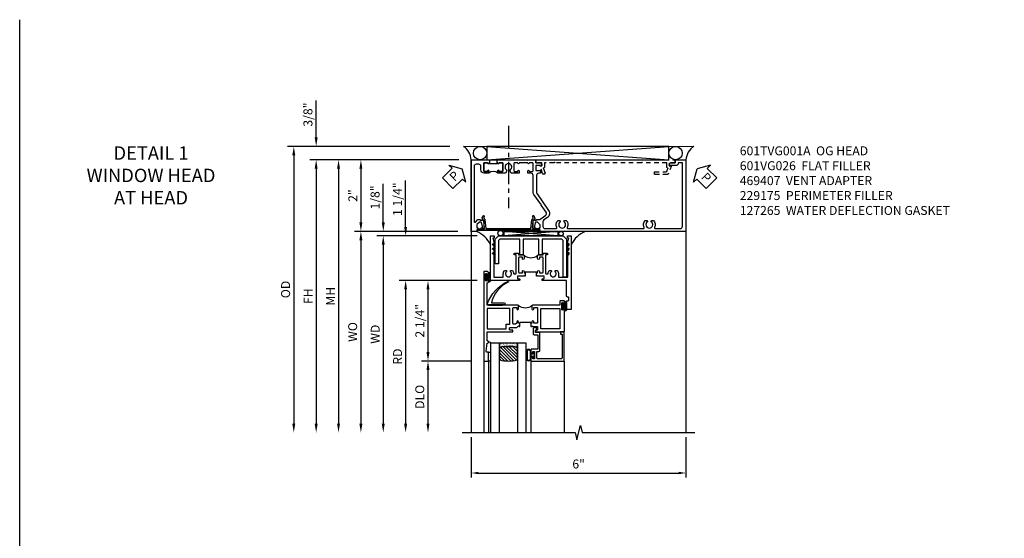
# Model space of a CAD drawing. Extents: x 0 to 124, y 0 to 80.
# Drawn here: x 0 to 28, y 65 to 80 of the extents above; entities that cross this region are included whole.
import ezdxf

# ---------------------------------------------------------------- set-up
doc = ezdxf.new("R2010")
doc.units = 0
doc.header["$LTSCALE"] = 0.5
doc.header["$MEASUREMENT"] = 0
doc.linetypes.add('CENTER', pattern=[2, 1.25, -0.25, 0.25, -0.25])
doc.linetypes.add('HIDDEN', pattern=[0.375, 0.25, -0.125])
doc.layers.get('0').update_dxf_attribs({"color": 4, "linetype": 'CONTINUOUS'})
for name, color, linetype in [('CENTER', 1, 'CENTER'), ('DIME', 2, 'CONTINUOUS'), ('FORMAT', 7, 'CONTINUOUS'), ('hidden', 3, 'HIDDEN'), ('TEXT', 3, 'CONTINUOUS')]:
    doc.layers.add(name, color=color, linetype=linetype)
doc.styles.get("Standard").update_dxf_attribs({"font": 'arial.ttf'})
doc.dimstyles.new('EXT_ON-OFF', dxfattribs={"dimscale": 2, "dimtxt": 0.125, "dimasz": 0.125, "dimexe": 0.09, "dimexo": 0.1875, "dimgap": 0.05, "dimtad": 3, "dimdec": 5, "dimzin": 3, "dimdsep": 46, "dimlunit": 5, "dimtxsty": 'STANDARD', "dimcen": 0, "dimse2": 1, "dimazin": 0, "dimtfac": 1, "dimtdec": 4, "dimtofl": 0, "dimtmove": 0, "dimatfit": 0, "dimfxl": 1, "dimfrac": 2, "dimtolj": 1, "dimtzin": 3, "dimarcsym": 0})
doc.dimstyles.new('EXT_ON-ON', dxfattribs={"dimscale": 2, "dimtxt": 0.125, "dimasz": 0.125, "dimexe": 0.09, "dimexo": 0.1875, "dimgap": 0.05, "dimtad": 3, "dimdec": 5, "dimzin": 3, "dimdsep": 46, "dimlunit": 5, "dimtxsty": 'STANDARD', "dimcen": 0, "dimazin": 0, "dimtfac": 1, "dimtdec": 4, "dimtofl": 0, "dimtmove": 0, "dimatfit": 0, "dimfxl": 1, "dimfrac": 2, "dimtolj": 1, "dimtzin": 3, "dimarcsym": 0})
doc.dimstyles.get("Standard").update_dxf_attribs({"dimtxt": 0.18, "dimasz": 0.18, "dimexe": 0.18, "dimexo": 0.0625, "dimgap": 0.09, "dimtad": 0, "dimtih": 1, "dimtoh": 1, "dimdec": 4, "dimzin": 0, "dimdsep": 46, "dimtxsty": 'STANDARD', "dimcen": 0.09, "dimadec": 0, "dimazin": 0, "dimtfac": 1, "dimtdec": 4, "dimtofl": 0, "dimtmove": 0, "dimatfit": 3, "dimfxl": 1, "dimtolj": 1, "dimtzin": 0, "dimarcsym": 0})

# ---------------------------------------------------------------- blocks, each defined once
blk = doc.blocks.new('PSEAL1')
at = {"layer": 'TEXT', "color": 7}
for p, q in [((-0.196, 0.21), (-0.196, 0.338)), ((-0.196, 0.338), (0, 0)), ((-0.575, 0.21), (-0.196, 0.21)), ((-0.575, 0.21), (-0.575, -0.21)), ((-0.196, -0.338), (0, 0)), ((-0.575, -0.21), (-0.196, -0.21)), ((-0.196, -0.21), (-0.196, -0.338))]:
    blk.add_line(p, q, dxfattribs=at)
at = {"layer": 'TEXT', "color": 3}
blk.add_text('P', height=0.25, dxfattribs=at).set_placement((-0.413, -0.116))
blk = doc.blocks.new('PSEAL2')
at = {"layer": 'TEXT', "color": 7}
for p, q in [((0.196, 0.338), (0, 0)), ((0.196, 0.21), (0.196, 0.338)), ((0.196, -0.338), (0, 0)), ((0.575, 0.21), (0.196, 0.21)), ((0.575, 0.21), (0.575, -0.21)), ((0.196, -0.21), (0.196, -0.338)), ((0.575, -0.21), (0.196, -0.21))]:
    blk.add_line(p, q, dxfattribs=at)
at = {"layer": 'TEXT', "color": 3}
blk.add_text('P', height=0.25, dxfattribs=at).set_placement((0.247, -0.116))
blk = doc.blocks.new('B601VG026')
blk.add_lwpolyline([(0.935, 4.438), (0.92, 4.423), (0.92, 2.015), (0.935, 2), (0.92, 1.985), (0.92, 1.716), (0.799, 1.716, 0.338704), (0.78, 1.701, -0.439208), (0.754, 1.688), (0.641, 1.729, 1), (0.617, 1.663), (0.834, 1.584), (0.834, 1.646), (0.92, 1.646), (0.92, 1.476), (1, 1.476), (1, 5.372), (0.92, 5.372), (0.92, 5.202), (0.834, 5.202), (0.834, 5.264), (0.617, 5.185, 0.315299), (0.594, 5.152), (0.594, 4.794), (0.664, 4.794), (0.664, 5.114, -0.315299), (0.677, 5.132), (0.754, 5.16, -0.439208), (0.78, 5.147, 0.338704), (0.799, 5.132), (0.92, 5.132), (0.92, 4.453)], format="xyb", close=True)
blk = doc.blocks.new('B601TVG001A-2')
blk.add_lwpolyline([(0.897, -0.357), (1, -0.393), (1, -0.538), (-1, -0.538), (-1, -0.057), (-0.99, -0.047), (-1, -0.037), (-1, -0.032), (-0.92, -0.032), (-0.92, -0.047), (-0.904, -0.047, -1), (-0.904, -0.078), (-0.905, -0.078, 0.414214), (-0.92, -0.093), (-0.92, -0.173, 0.414214), (-0.905, -0.188), (-0.69, -0.188, 0.414214), (-0.675, -0.173), (-0.675, -0.093, 0.414214), (-0.69, -0.078), (-0.69, -0.078, -1), (-0.69, -0.047), (-0.625, -0.047), (-0.625, -0.173, -0.414214), (-0.72, -0.268), (-0.815, -0.268, 0.414214), (-0.875, -0.328), (-0.875, -0.398, 0.414214), (-0.815, -0.458), (0.726, -0.458, 0.668179), (0.74, -0.424), (0.669, -0.353), (0.669, -0.288), (0.691, -0.288), (0.691, -0.226), (0.669, -0.226, -0.414214), (0.707, -0.188), (0.909, -0.188, -0.414214), (0.929, -0.208), (0.929, -0.237, -0.414214), (0.909, -0.257), (0.897, -0.257), (0.897, -0.228), (0.859, -0.228), (0.757, -0.25, 0.354119), (0.741, -0.269), (0.741, -0.312), (0.808, -0.379, 0.198912), (0.825, -0.386), (0.897, -0.386)], format="xyb", close=True)
blk = doc.blocks.new('B601TVG001A-2TB')
blk.add_lwpolyline([(-0.625, 0.203, 0.4), (-0.625, -0.047), (-0.6905, -0.047, 1), (-0.6905, -0.078), (-0.69, -0.078, -0.4142136), (-0.675, -0.093), (-0.675, -0.173, -0.4142136), (-0.69, -0.188), (-0.905, -0.188, -0.4142136), (-0.92, -0.173), (-0.92, -0.093, -0.4142136), (-0.905, -0.078), (-0.9045, -0.078, 1), (-0.9045, -0.047), (-0.92, -0.047), (-0.92, -0.0315), (-0.899, -0.0315), (-0.899, 0.1875), (-0.92, 0.1875), (-0.92, 0.203), (-0.9045, 0.203, 1), (-0.9045, 0.234), (-0.905, 0.234, -0.4142136), (-0.92, 0.249), (-0.92, 0.329, -0.4142136), (-0.905, 0.344), (-0.69, 0.344, -0.4142136), (-0.675, 0.329), (-0.675, 0.249, -0.4142136), (-0.69, 0.234), (-0.6905, 0.234, 1), (-0.6905, 0.203)], format="xyb", close=True)
blk = doc.blocks.new('B601TVG001A-1')
blk.add_lwpolyline([(-0.69, 0.656, 0.414214), (-0.675, 0.671), (-0.675, 0.751, 0.414214), (-0.69, 0.766), (-0.691, 0.766, -1), (-0.691, 0.797), (-0.625, 0.797), (-0.625, 0.579), (-0.694, 0.54, -0.421864), (-0.715, 0.545, 3.93644), (-0.715, 0.455, -0.421864), (-0.694, 0.46), (-0.625, 0.421), (-0.625, 0.203), (-0.691, 0.203, -1), (-0.691, 0.234), (-0.69, 0.234, 0.414214), (-0.675, 0.249), (-0.675, 0.329, 0.414214), (-0.69, 0.344), (-0.905, 0.344, 0.414214), (-0.92, 0.329), (-0.92, 0.249, 0.414214), (-0.905, 0.234), (-0.905, 0.234, -1), (-0.905, 0.203), (-0.92, 0.203), (-0.92, 0.187), (-1, 0.187), (-1, 0.193), (-0.99, 0.203), (-1, 0.213), (-1, 0.49), (-0.99, 0.5), (-1, 0.51), (-1, 0.787), (-0.99, 0.797), (-1, 0.807), (-1, 1.037), (-0.99, 1.047), (-1, 1.057), (-1, 1.268), (-0.92, 1.268), (-0.92, 1.376, -0.414214), (-0.858, 1.438), (-0.84, 1.438), (-0.84, 1.268), (-0.705, 1.268), (-0.705, 1.38, -0.414214), (-0.685, 1.4), (-0.645, 1.4, -0.414214), (-0.625, 1.38), (-0.625, 1.348, 0.414214), (-0.565, 1.288), (-0.08, 1.288, 0.153915), (-0.046, 1.299), (0.417, 1.624, -0.414214), (0.612, 1.589), (0.681, 1.492, 0.244698), (0.73, 1.466), (0.86, 1.466, 0.414214), (0.92, 1.526), (0.92, 1.838, 0.568098), (0.89, 1.855, -0.339754), (0.692, 1.887), (0.692, 1.931), (0.721, 1.948, -0.386545), (0.735, 1.945, 3.127286), (0.735, 2.056, -0.386545), (0.721, 2.053), (0.692, 2.07), (0.692, 2.114, -0.339754), (0.89, 2.146, 0.568098), (0.92, 2.163), (0.92, 4.275, 0.568098), (0.89, 4.293, -0.339754), (0.692, 4.325), (0.692, 4.369), (0.721, 4.386, -0.386545), (0.735, 4.383, 3.127286), (0.735, 4.493, -0.386545), (0.721, 4.49), (0.692, 4.507), (0.692, 4.551, -0.339754), (0.89, 4.583, 0.568098), (0.92, 4.601), (0.92, 5.302, 0.414214), (0.86, 5.362), (-0.92, 5.362), (-0.92, 5.244), (-0.902, 5.244, -0.414214), (-0.84, 5.182), (-0.84, 4.994), (-0.858, 4.994, -0.414214), (-0.92, 5.056), (-0.92, 5.164), (-1, 5.164), (-1, 5.462), (1, 5.462), (1, 1.393), (0.897, 1.357), (0.897, 1.386), (0.825, 1.386, 0.198912), (0.808, 1.379), (0.741, 1.312), (0.741, 1.269, 0.354119), (0.757, 1.25), (0.859, 1.228), (0.897, 1.228), (0.897, 1.257), (0.909, 1.257, -0.414214), (0.929, 1.237), (0.929, 1.208, -0.414214), (0.909, 1.188), (0.707, 1.188, -0.414214), (0.669, 1.226), (0.691, 1.226), (0.691, 1.288), (0.669, 1.288), (0.669, 1.363, 0.153915), (0.665, 1.374), (0.547, 1.543, 0.414214), (0.463, 1.558), (0.267, 1.42), (0.246, 1.424), (0.242, 1.403), (-0.029, 1.214, -0.153915), (-0.109, 1.188), (-0.565, 1.188, 0.414214), (-0.625, 1.128), (-0.625, 1.047), (-0.691, 1.047, -1), (-0.691, 1.078), (-0.69, 1.078, 0.414214), (-0.675, 1.093), (-0.675, 1.173, 0.414214), (-0.69, 1.188), (-0.905, 1.188, 0.414214), (-0.92, 1.173), (-0.92, 1.093, 0.414214), (-0.905, 1.078), (-0.905, 1.078, -1), (-0.905, 1.047), (-0.92, 1.047), (-0.92, 0.797), (-0.905, 0.797, -1), (-0.905, 0.766), (-0.905, 0.766, 0.414214), (-0.92, 0.751), (-0.92, 0.671, 0.414214), (-0.905, 0.656)], format="xyb", close=True)
blk = doc.blocks.new('B601TVG001A')
for name in ['B601TVG001A-1', 'B601TVG001A-2TB', 'B601TVG001A-2']:
    blk.add_blockref(name, (0, 0))
blk = doc.blocks.new('B469407')
for p, q in [((0.963, 0.356), (0.929, 0.345)), ((0.929, 0.345), (0.929, 0.175)), ((0.965, 0.352), (0.931, 0.34)), ((0.971, 0.347), (0.971, -1.375)), ((0.976, 0.347), (0.976, -1.375)), ((0.567, 0.189), (0.567, 0.17)), ((0.623, 0.225), (0.576, 0.203)), ((0.626, 0.174), (0.589, 0.157)), ((0.629, 0.226), (0.651, 0.226)), ((0.644, 0.17), (0.67, 0.139)), ((0.663, 0.221), (0.694, 0.184)), ((0.916, 0.113), (0.68, 0.134)), ((0.913, 0.16), (0.704, 0.179)), ((0.929, 0.098), (0.929, -1.126)), ((0.567, -1.217), (0.567, -1.198)), ((0.623, -1.253), (0.576, -1.231)), ((0.626, -1.202), (0.589, -1.185)), ((0.629, -1.254), (0.651, -1.254)), ((0.644, -1.198), (0.67, -1.167)), ((0.663, -1.249), (0.694, -1.212)), ((0.916, -1.141), (0.68, -1.162)), ((0.913, -1.188), (0.704, -1.207)), ((0.929, -1.373), (0.929, -1.203)), ((0.963, -1.384), (0.929, -1.373)), ((0.965, -1.38), (0.931, -1.368))]:
    blk.add_line(p, q)
for centre, radius, start, end in [((0.966, 0.347), 0.01, 0, 109), ((0.966, 0.347), 0.005, 0, 109), ((0.582, 0.189), 0.015, 115, 180), ((0.582, 0.17), 0.015, 180, 295), ((0.629, 0.211), 0.015, 90, 115), ((0.632, 0.161), 0.015, 40, 115), ((0.651, 0.211), 0.015, 40, 90), ((0.682, 0.149), 0.015, 220, 265), ((0.705, 0.194), 0.015, 220, 265), ((0.914, 0.175), 0.015, 265, 0), ((0.914, 0.098), 0.015, 360, 85), ((0.582, -1.198), 0.015, 65, 180), ((0.582, -1.217), 0.015, 180, 245), ((0.629, -1.239), 0.015, 245, 270), ((0.632, -1.189), 0.015, 245, 320), ((0.651, -1.239), 0.015, 270, 320), ((0.682, -1.177), 0.015, 95, 140), ((0.705, -1.222), 0.015, 95, 140), ((0.914, -1.203), 0.015, 360, 95), ((0.914, -1.126), 0.015, 275, 0), ((0.966, -1.375), 0.01, 251, 0), ((0.966, -1.375), 0.005, 251, 0)]:
    blk.add_arc(centre, radius, start, end)
blk = doc.blocks.new('*D1892')
at = {"layer": 'DIME', "color": 0, "lineweight": -2, "transparency": 16777216}
for p, q in [((12.244, 73.628), (9.355, 73.628)), ((9.535, 73.378), (9.535, 68.254))]:
    blk.add_line(p, q, dxfattribs=at)
at = {"layer": 'DIME', "color": 0, "transparency": 16777216}
for points in [[(9.493, 73.378), (9.576, 73.378), (9.535, 73.628)], [(9.493, 68.254), (9.576, 68.254), (9.535, 68.004)]]:
    blk.add_solid(points, dxfattribs=at)
at = {"layer": 'DIME', "color": 0, "transparency": 16777216, "insert": (9.305, 70.816), "char_height": 0.25, "attachment_point": 5, "rotation": 90}
blk.add_mtext('\\A1;WO', dxfattribs=at)
blk = doc.blocks.new('*D1893')
at = {"layer": 'DIME', "color": 0, "lineweight": -2, "transparency": 16777216}
for p, q in [((10.16, 73.878), (10.16, 74.953)), ((12.244, 73.628), (9.98, 73.628)), ((12.785, 73.504), (9.98, 73.504)), ((10.16, 73.254), (10.16, 73.004))]:
    blk.add_line(p, q, dxfattribs=at)
at = {"layer": 'DIME', "color": 0, "transparency": 16777216}
for points in [[(10.118, 73.878), (10.201, 73.878), (10.16, 73.628)], [(10.118, 73.254), (10.201, 73.254), (10.16, 73.504)]]:
    blk.add_solid(points, dxfattribs=at)
at = {"layer": 'DIME', "color": 0, "transparency": 16777216, "insert": (9.931, 74.575), "char_height": 0.25, "attachment_point": 5, "rotation": 90}
blk.add_mtext('\\A1;1/8"', dxfattribs=at)
blk = doc.blocks.new('*D1894')
at = {"layer": 'DIME', "color": 0, "lineweight": -2, "transparency": 16777216}
for p, q in [((12.785, 73.504), (9.98, 73.504)), ((10.16, 73.254), (10.16, 68.254))]:
    blk.add_line(p, q, dxfattribs=at)
at = {"layer": 'DIME', "color": 0, "transparency": 16777216}
for points in [[(10.118, 73.254), (10.201, 73.254), (10.16, 73.504)], [(10.118, 68.254), (10.201, 68.254), (10.16, 68.004)]]:
    blk.add_solid(points, dxfattribs=at)
at = {"layer": 'DIME', "color": 0, "transparency": 16777216, "insert": (9.935, 70.754), "char_height": 0.25, "attachment_point": 5, "rotation": 90}
blk.add_mtext('\\A1;WD', dxfattribs=at)
blk = doc.blocks.new('*D1895')
at = {"layer": 'DIME', "color": 0, "lineweight": -2, "transparency": 16777216}
for p, q in [((12.785, 72.254), (10.605, 72.254)), ((10.785, 72.004), (10.785, 68.254))]:
    blk.add_line(p, q, dxfattribs=at)
at = {"layer": 'DIME', "color": 0, "transparency": 16777216}
for points in [[(10.743, 72.004), (10.826, 72.004), (10.785, 72.254)], [(10.743, 68.254), (10.826, 68.254), (10.785, 68.004)]]:
    blk.add_solid(points, dxfattribs=at)
at = {"layer": 'DIME', "color": 0, "transparency": 16777216, "insert": (10.56, 70.129), "char_height": 0.25, "attachment_point": 5, "rotation": 90}
blk.add_mtext('\\A1;RD', dxfattribs=at)
blk = doc.blocks.new('*D1896')
at = {"layer": 'DIME', "color": 0, "lineweight": -2, "transparency": 16777216}
for p, q in [((12.597, 70.004), (11.23, 70.004)), ((11.41, 69.754), (11.41, 68.254))]:
    blk.add_line(p, q, dxfattribs=at)
at = {"layer": 'DIME', "color": 0, "transparency": 16777216}
for points in [[(11.368, 69.754), (11.451, 69.754), (11.41, 70.004)], [(11.368, 68.254), (11.451, 68.254), (11.41, 68.004)]]:
    blk.add_solid(points, dxfattribs=at)
at = {"layer": 'DIME', "color": 0, "transparency": 16777216, "insert": (11.18, 69.004), "char_height": 0.25, "attachment_point": 5, "rotation": 90}
blk.add_mtext('\\A1;DLO', dxfattribs=at)
blk = doc.blocks.new('*D1897')
at = {"layer": 'DIME', "color": 0, "lineweight": -2, "transparency": 16777216}
for p, q in [((12.785, 72.254), (11.23, 72.254)), ((11.41, 72.004), (11.41, 70.254)), ((12.597, 70.004), (11.23, 70.004))]:
    blk.add_line(p, q, dxfattribs=at)
at = {"layer": 'DIME', "color": 0, "transparency": 16777216}
for points in [[(11.368, 72.004), (11.451, 72.004), (11.41, 72.254)], [(11.368, 70.254), (11.451, 70.254), (11.41, 70.004)]]:
    blk.add_solid(points, dxfattribs=at)
at = {"layer": 'DIME', "color": 0, "transparency": 16777216, "insert": (11.181, 71.129), "char_height": 0.25, "attachment_point": 5, "rotation": 90}
blk.add_mtext('\\A1;2 1/4"', dxfattribs=at)
blk = doc.blocks.new('*D1898')
at = {"layer": 'DIME', "color": 0, "lineweight": -2, "transparency": 16777216}
for p, q in [((10.785, 73.754), (10.785, 75.05)), ((12.785, 73.504), (10.605, 73.504)), ((12.785, 72.254), (10.605, 72.254)), ((10.785, 72.004), (10.785, 71.754))]:
    blk.add_line(p, q, dxfattribs=at)
at = {"layer": 'DIME', "color": 0, "transparency": 16777216}
for points in [[(10.743, 73.754), (10.826, 73.754), (10.785, 73.504)], [(10.743, 72.004), (10.826, 72.004), (10.785, 72.254)]]:
    blk.add_solid(points, dxfattribs=at)
at = {"layer": 'DIME', "color": 0, "transparency": 16777216, "insert": (10.556, 74.527), "char_height": 0.25, "attachment_point": 5, "rotation": 90}
blk.add_mtext('\\A1;1 1/4"', dxfattribs=at)
blk = doc.blocks.new('B027874')
h = blk.add_hatch()
h.set_pattern_fill('ANSI31', color=256, scale=0.08, style=0)
h.set_pattern_definition([(45, (-2.208298, 1.612679), (-0.007071068, 0.007071068), [])])
h.paths.add_polyline_path([(-0.043, 0), (-0.028, 0.015), (-0.028, 0.03), (-0.072, 0.03, 0.029608), (-0.076, 0.037), (-0.076, 0.1, 0.8), (-0.139, 0.1), (-0.139, -0.1, 0.8), (-0.076, -0.1), (-0.076, -0.037, 0.029608), (-0.072, -0.03), (-0.028, -0.03), (-0.028, -0.015)])
h.paths.add_polyline_path([(-0.083, -0.1, -0.742268), (-0.132, -0.1), (-0.132, 0.1, -0.742268), (-0.083, 0.1)], flags=16)
h.paths.add_polyline_path([(-0.092, -0.021, -1), (-0.101, -0.021, -1)], flags=0)
h.paths.add_polyline_path([(-0.094, 0.028, -1), (-0.089, 0.028, -1)], flags=0)
h.paths.add_polyline_path([(-0.094, -0.043, -1), (-0.098, -0.043, -1)], flags=0)
h.paths.add_polyline_path([(-0.119, 0.002, -1), (-0.112, 0.002, -1)], flags=0)
h.paths.add_polyline_path([(-0.095, -0.057, -1), (-0.104, -0.057, -1)], flags=0)
h.paths.add_polyline_path([(-0.098, 0.055, -1), (-0.089, 0.055, -1)], flags=0)
h.paths.add_polyline_path([(-0.088, -0.061, -1), (-0.092, -0.061, -1)], flags=0)
h.paths.add_polyline_path([(-0.126, 0.025, -1), (-0.117, 0.025, -1)], flags=0)
h.paths.add_polyline_path([(-0.124, -0.036, -1), (-0.129, -0.036, -1)], flags=0)
h.paths.add_polyline_path([(-0.12, 0.046, -1), (-0.116, 0.046, -1)], flags=0)
h.paths.add_polyline_path([(-0.097, 0.067, -1), (-0.093, 0.067, -1)], flags=0)
h.paths.add_polyline_path([(-0.115, -0.066, -1), (-0.122, -0.066, -1)], flags=0)
h.paths.add_polyline_path([(-0.097, -0.082, -1), (-0.102, -0.082, -1)], flags=0)
h.paths.add_polyline_path([(-0.1, 0.081, -1), (-0.091, 0.081, -1)], flags=0)
h.paths.add_polyline_path([(-0.119, 0.065, -0.486829), (-0.122, 0.067, -0.664322), (-0.118, 0.068, -0.486829), (-0.116, 0.066, -0.664322)], flags=0)
h.paths.add_polyline_path([(-0.094, -0.103, -1), (-0.103, -0.103, -1)], flags=0)
h.paths.add_polyline_path([(-0.122, -0.089, -1), (-0.128, -0.089, -1)], flags=0)
h.paths.add_polyline_path([(-0.105, 0.103, -1), (-0.098, 0.103, -1)], flags=0)
h.paths.add_polyline_path([(-0.126, -0.099, -1), (-0.13, -0.099, -1)], flags=0)
h = blk.add_hatch()
h.set_pattern_fill('ANSI31', color=256, scale=0.25, angle=90, style=0)
h.set_pattern_definition([(135, (-10.943272, -7.362555), (-0.02209709, -0.02209709), [])])
h.paths.add_polyline_path([(0, 0.094), (-0.028, 0.094), (-0.028, 0.03), (-0.028, 0.015), (-0.043, 0), (-0.028, -0.015), (-0.028, -0.03), (-0.028, -0.094), (0, -0.094)])
for p, q in [((-0.139, 0.1), (-0.139, -0.1)), ((-0.128, 0.009), (-0.128, 0.009)), ((-0.123, 0.085), (-0.123, 0.085)), ((-0.118, 0.083), (-0.118, 0.083)), ((-0.116, 0.113), (-0.116, 0.113)), ((-0.101, 0.037), (-0.101, 0.037)), ((-0.096, 0.073), (-0.096, 0.073)), ((-0.091, 0.098), (-0.091, 0.098)), ((-0.028, 0.03), (-0.072, 0.03)), ((-0.128, -0.022), (-0.128, -0.022)), ((-0.128, -0.054), (-0.128, -0.054)), ((-0.123, -0.066), (-0.123, -0.066)), ((-0.12, -0.056), (-0.12, -0.056)), ((-0.12, -0.108), (-0.12, -0.108)), ((-0.094, -0.068), (-0.094, -0.068)), ((-0.092, -0.082), (-0.092, -0.082)), ((-0.089, -0.006), (-0.089, -0.006)), ((-0.072, -0.03), (-0.028, -0.03))]:
    blk.add_line(p, q)
blk.add_lwpolyline([(-0.076, 0.037), (-0.076, 0.1, 0.8), (-0.139, 0.1), (-0.139, -0.1, 0.8), (-0.076, -0.1), (-0.076, -0.037)], format="xyb")
blk.add_lwpolyline([(-0.083, -0.1), (-0.083, 0.1, 0.742268), (-0.132, 0.1), (-0.132, -0.1, 0.742268)], format="xyb", close=True)
blk.add_lwpolyline([(-0.028, -0.094), (-0.028, -0.03), (-0.028, -0.015), (-0.043, 0), (-0.028, 0.015), (-0.028, 0.03), (-0.028, 0.094), (0, 0.094), (0, -0.094)], close=True)
for centre, radius in [((-0.122, 0.025), 0.0045), ((-0.12, 0.067), 0.00225), ((-0.118, 0.066), 0.00225), ((-0.118, 0.046), 0.00225), ((-0.115, 0.002), 0.00337), ((-0.102, 0.103), 0.00337), ((-0.095, 0.081), 0.0045), ((-0.093, 0.055), 0.0045), ((-0.095, 0.067), 0.00225), ((-0.091, 0.028), 0.00225), ((-0.128, -0.099), 0.00225), ((-0.126, -0.036), 0.00225), ((-0.125, -0.089), 0.00337), ((-0.118, -0.066), 0.00337), ((-0.1, -0.057), 0.0045), ((-0.099, -0.103), 0.0045), ((-0.099, -0.082), 0.00225), ((-0.096, -0.021), 0.0045), ((-0.096, -0.043), 0.00225), ((-0.09, -0.061), 0.00225)]:
    blk.add_circle(centre, radius)
for start, end in [(26.3878, 33.1715), (326.8285, 333.6122)]:
    blk.add_arc((-0.132, 0), 0.0675, start, end)
blk = doc.blocks.new('B224131')
for points in [[(0.969, 1.125), (0.969, 1.035), (0.969, 1.035), (0.937, 1.035), (0.937, 0.997, -1), (0.887, 0.997), (0.887, 1.035), (0.801, 1.035, 0.414214), (0.781, 1.015), (0.781, 0.617, 0.414214), (0.801, 0.597), (0.887, 0.597), (0.887, 0.635, -1), (0.937, 0.635), (0.937, 0.552, -0.414214), (0.918, 0.532), (0.781, 0.532), (0.781, 0.503, -0.414214), (0.761, 0.483), (0.678, 0.483, -1), (0.678, 0.533), (0.716, 0.533), (0.716, 1.043, 0.414214), (0.696, 1.063), (0.664, 1.063, 0.379055), (0.644, 1.045, -0.145843), (0.611, 0.969), (0.571, 0.969, -0.673324), (0.558, 1.003, 2.463527), (0.442, 1.003, -0.673324), (0.429, 0.969), (0.389, 0.969, -0.177014), (0.355, 1.063), (0.355, 1.14, 0.414214), (0.335, 1.16), (0.09, 1.16), (0.09, 0.159), (0.065, 0.065), (0.1, 0.065), (0.1, 0), (0, 0), (0, 2.063), (0.125, 2.063), (0.125, 1.813), (0.085, 1.813, 0.414214), (0.065, 1.793), (0.065, 1.73, 0.414214), (0.085, 1.71), (0.105, 1.71, -0.414214), (0.125, 1.69), (0.125, 1.25), (0.803, 1.25, -0.414214), (0.813, 1.24), (0.813, 1.21, -0.414214), (0.803, 1.2), (0.77, 1.2, 0.414214), (0.75, 1.18), (0.75, 1.145, 0.414214), (0.77, 1.125), (0.923, 1.125), (0.937, 1.11), (0.953, 1.125)], [(1.281, 1.125), (1.298, 1.125), (1.312, 1.11), (1.328, 1.125), (1.48, 1.125, 0.414214), (1.5, 1.145), (1.5, 1.18, 0.414214), (1.48, 1.2), (1.448, 1.2, -0.414214), (1.438, 1.21), (1.438, 1.24, -0.414214), (1.448, 1.25), (2.25, 1.25), (2.25, 0), (2.15, 0), (2.15, 0.065), (2.185, 0.065), (2.16, 0.159), (2.16, 1.16), (1.915, 1.16, 0.414214), (1.895, 1.14), (1.895, 1.063, -0.177014), (1.861, 0.969), (1.821, 0.969, -0.673324), (1.808, 1.003, 2.463527), (1.692, 1.003, -0.673324), (1.679, 0.969), (1.639, 0.969, -0.145843), (1.606, 1.045, 0.379055), (1.586, 1.063), (1.554, 1.063, 0.414214), (1.534, 1.043), (1.534, 0.533), (1.572, 0.533, -1), (1.572, 0.483), (1.489, 0.483, -0.414214), (1.469, 0.503), (1.469, 0.532), (1.333, 0.532, -0.414214), (1.312, 0.552), (1.312, 0.635, -1), (1.363, 0.635), (1.363, 0.597), (1.449, 0.597, 0.414214), (1.469, 0.617), (1.469, 1.015, 0.414214), (1.449, 1.035), (1.363, 1.035), (1.363, 0.997, -1), (1.312, 0.997), (1.312, 1.035), (1.281, 1.035)]]:
    blk.add_lwpolyline(points, format="xyb", close=True)
blk.add_lwpolyline([(0.969, 1.035), (0.969, 1.02), (1.281, 1.02), (1.281, 1.035)])
blk.add_lwpolyline([(1.312, 0.552, 0.32), (0.937, 0.552)], format="xyb")
blk = doc.blocks.new('B225125')
for points in [[(-1.438, -0.468), (-1.438, -0.378), (-1.438, -0.378), (-1.469, -0.378), (-1.469, -0.34, 1), (-1.519, -0.34), (-1.519, -0.375), (-1.554, -0.41), (-1.605, -0.41, -0.414214), (-1.625, -0.39), (-1.625, 0.04, -0.414214), (-1.605, 0.06), (-1.519, 0.06), (-1.519, 0.022, 1), (-1.469, 0.022), (-1.469, 0.105, 0.414214), (-1.489, 0.125), (-2.348, 0.125), (-2.348, 0.749), (-2.333, 0.749, 0.414214), (-2.313, 0.769), (-2.313, 0.827, 1), (-2.345, 0.827), (-2.345, 0.821, -1), (-2.389, 0.821), (-2.389, 0.99, -1), (-2.345, 0.99), (-2.345, 0.984, 1), (-2.313, 0.984), (-2.313, 1.042, 0.414214), (-2.333, 1.062), (-2.438, 1.062), (-2.438, -1.438), (-2.313, -1.438), (-2.313, -1.188), (-2.353, -1.188, -0.446679), (-2.373, -1.165), (-2.348, -0.938), (-2.333, -0.938, 0.414214), (-2.313, -0.918), (-2.313, -0.895, 0.414214), (-2.333, -0.875), (-2.348, -0.875), (-2.348, -0.625), (-1.635, -0.625, 0.414214), (-1.625, -0.615), (-1.625, -0.585, 0.414214), (-1.635, -0.575), (-1.702, -0.575, -0.414214), (-1.722, -0.555), (-1.722, -0.52, -0.414214), (-1.702, -0.5), (-1.516, -0.5), (-1.469, -0.453), (-1.454, -0.468)], [(-1.125, -0.468), (-1.109, -0.468), (-1.094, -0.453), (-1.079, -0.468), (-0.958, -0.468, -0.414214), (-0.938, -0.488), (-0.938, -0.555, -0.414214), (-0.958, -0.575), (-0.99, -0.575, 0.414214), (-1, -0.585), (-1, -0.615, 0.414214), (-0.99, -0.625), (-0.188, -0.625), (-0.188, 0.015, 1), (-0.22, 0.015), (-0.22, 0.009, -1), (-0.264, 0.009), (-0.264, 0.178, -1), (-0.22, 0.178), (-0.22, 0.172, 1), (-0.188, 0.172), (-0.188, 0.23, 0.414214), (-0.207, 0.25), (-0.293, 0.25, 0.414214), (-0.313, 0.23), (-0.313, 0.125), (-1.074, 0.125, 0.414214), (-1.094, 0.105), (-1.094, 0.022, 1), (-1.044, 0.022), (-1.044, 0.06), (-0.958, 0.06, -0.414214), (-0.938, 0.04), (-0.938, -0.358, -0.414214), (-0.958, -0.378), (-1.044, -0.378), (-1.044, -0.34, 1), (-1.094, -0.34), (-1.094, -0.378), (-1.125, -0.378)]]:
    blk.add_lwpolyline(points, format="xyb", close=True)
for points in [[(-1.812, -0.535), (-1.812, -0.41), (-1.715, -0.41), (-1.715, 0.035), (-2.348, 0.035), (-2.348, -0.535)], [(-0.847, -0.535), (-0.847, 0.035), (-0.313, 0.035), (-0.313, -0.535)]]:
    blk.add_lwpolyline(points, close=True)
blk.add_lwpolyline([(-1.094, 0.105, -0.3198), (-1.469, 0.105)], format="xyb")
blk.add_lwpolyline([(-1.125, -0.378), (-1.125, -0.363), (-1.438, -0.363), (-1.438, -0.378)])
blk = doc.blocks.new('B127074')
for p, q in [((-0.23, -0.118), (-0.23, 0.117)), ((-0.21, -0.117), (-0.21, 0.117)), ((-0.12, -0.117), (-0.12, 0.117)), ((-0.1, -0.117), (-0.1, 0.117)), ((-0.051, 0.035), (-0.1, 0.035)), ((-0.051, 0.078), (-0.051, 0.035)), ((-0.021, -0.078), (-0.021, 0.078)), ((-0.1, -0.035), (-0.051, -0.035)), ((-0.051, -0.035), (-0.051, -0.078))]:
    blk.add_line(p, q)
for centre, radius, start, end in [((-0.165, 0.099), 0.0675, 15.2882, 164.7118), ((-0.165, 0.099), 0.0485, 21.82, 158.18), ((-0.036, 0.078), 0.015, 0, 180), ((-0.165, -0.099), 0.0675, 195.7196, 344.6722), ((-0.165, -0.099), 0.0485, 201.82, 338.18), ((-0.036, -0.078), 0.015, 180, 0)]:
    blk.add_arc(centre, radius, start, end)
blk = doc.blocks.new('B224063')
blk.add_lwpolyline([(-0.87, 0.752, 0.414214), (-0.885, 0.737), (-0.885, 0.725, -0.414214), (-0.9, 0.71), (-0.92, 0.71, -0.414214), (-0.935, 0.725), (-0.935, 0.797, -0.414214), (-0.92, 0.812), (-0.007, 0.812), (-0.007, 0), (-0.105, 0), (-0.105, 0.062), (-0.067, 0.062), (-0.067, 0.722, 0.414214), (-0.097, 0.752), (-0.745, 0.752, 0.414214), (-0.775, 0.722), (-0.775, 0.542), (-0.717, 0.542, -0.414214), (-0.687, 0.512), (-0.687, 0.045, -0.414214), (-0.717, 0.015), (-0.812, 0.015), (-0.812, -0.055), (-0.782, -0.055, -0.414214), (-0.767, -0.07), (-0.767, -0.1, -0.414214), (-0.782, -0.115), (-0.842, -0.115, -0.414214), (-0.872, -0.085), (-0.872, 0.045, -0.414214), (-0.842, 0.075), (-0.747, 0.075), (-0.747, 0.482), (-0.92, 0.482, -0.414214), (-0.935, 0.497), (-0.935, 0.57, -0.414214), (-0.92, 0.585), (-0.9, 0.585, -0.414214), (-0.885, 0.57), (-0.885, 0.557, 0.414214), (-0.87, 0.542), (-0.85, 0.542, 0.414214), (-0.835, 0.557), (-0.835, 0.737, 0.414214), (-0.85, 0.752)], format="xyb", close=True)
blk = doc.blocks.new('B127186-7282')
blk.add_lwpolyline([(0, 0), (0, -0.25), (0.06, -0.25), (0.06, 0)], close=True)
blk.add_arc((0, -0.478), 0.0642, 270.4193, 340.2601)
blk = doc.blocks.new('GT-GLASS-1IN-7282')
h = blk.add_hatch()
h.set_pattern_fill('ANSI31', color=256, scale=0.5, style=0)
h.set_pattern_definition([(45, (-1.594896, -0.47501), (-0.0441942, 0.0441942), [])])
h.paths.add_polyline_path([(0.81, -0.03, 0.12), (0.31, -0.03), (0.31, -0.38, 0.12), (0.81, -0.38)])
h = blk.add_hatch()
h.set_pattern_fill('AR-SAND', color=256, scale=0.03, style=0)
h.set_pattern_definition([(37.5, (-8.435115, -10.989657), (-0.0018898, 0.05780471), [0, -0.0456, 0, -0.051, 0, -0.04875]), (7.5, (-8.435115, -10.98966), (0.0530933, 0.0846644), [0, -0.0246, 0, -0.0411, 0, -0.01575]), (327.5, (-8.472015, -10.989657), (0.09342426, 0.00016977), [0, -0.015, 0, -0.054, 0, -0.0705]), (317.5, (-8.472015, -10.98966), (0.0901838, 0.02633027), [0, -0.0075, 0, -0.0354, 0, -0.0405])])
edge = h.paths.add_edge_path()
edge.add_line((0.81, -0.38), (0.81, -0.5))
edge.add_line((0.81, -0.5), (0.31, -0.5))
edge.add_line((0.31, -0.5), (0.31, -0.38))
edge.add_arc((0.56, 0.647), 1.057, 256.3145, 283.6855)
for points in [[(0.31, 2), (0.31, -0.5), (0.06, -0.5), (0.06, 2)], [(1.06, 2.005), (1.06, -0.5), (0.81, -0.5), (0.81, 2)]]:
    blk.add_lwpolyline(points)
for points in [[(0.31, -0.38), (0.31, -0.03, -0.12), (0.81, -0.03), (0.81, -0.38, -0.12)], [(0.81, -0.38), (0.81, -0.5), (0.31, -0.5), (0.31, -0.38, 0.12)]]:
    blk.add_lwpolyline(points, format="xyb", close=True)
blk = doc.blocks.new('127265M')
blk.add_lwpolyline([(0.237, 0.064, -1), (0.237, 0.01), (-0.205, 0.01, -0.520694), (-0.229, 0.042, -0.196015), (0.336, 0.665, -0.943037), (0.347, 0.638, 0.229), (-0.12, 0.075, 0.453709), (-0.114, 0.064)], format="xyb", close=True)
blk.add_lwpolyline([(-0.188, 0.01), (-0.188, 0), (0.188, 0), (0.188, 0.01)], close=True)
blk = doc.blocks.new('*D1886')
at = {"layer": 'DIME', "color": 0, "lineweight": -2, "transparency": 16777216}
for p, q in [((8.285, 76.253), (8.285, 77.282)), ((12.024, 76.003), (8.105, 76.003)), ((12.268, 75.628), (8.105, 75.628)), ((8.285, 75.378), (8.285, 75.128))]:
    blk.add_line(p, q, dxfattribs=at)
at = {"layer": 'DIME', "color": 0, "transparency": 16777216}
for points in [[(8.243, 76.253), (8.326, 76.253), (8.285, 76.003)], [(8.243, 75.378), (8.326, 75.378), (8.285, 75.628)]]:
    blk.add_solid(points, dxfattribs=at)
at = {"layer": 'DIME', "color": 0, "transparency": 16777216, "insert": (8.055, 76.892), "char_height": 0.25, "attachment_point": 5, "rotation": 90}
blk.add_mtext('\\A1;3/8"', dxfattribs=at)
blk = doc.blocks.new('*D1887')
at = {"layer": 'DIME', "color": 0, "lineweight": -2, "transparency": 16777216}
for p, q in [((12.024, 76.003), (7.48, 76.003)), ((7.66, 75.753), (7.66, 68.254))]:
    blk.add_line(p, q, dxfattribs=at)
at = {"layer": 'DIME', "color": 0, "transparency": 16777216}
for points in [[(7.618, 75.753), (7.701, 75.753), (7.66, 76.003)], [(7.618, 68.254), (7.701, 68.254), (7.66, 68.004)]]:
    blk.add_solid(points, dxfattribs=at)
at = {"layer": 'DIME', "color": 0, "transparency": 16777216, "insert": (7.43, 72.004), "char_height": 0.25, "attachment_point": 5, "rotation": 90}
blk.add_mtext('\\A1;OD', dxfattribs=at)
blk = doc.blocks.new('*D1888')
at = {"layer": 'DIME', "color": 0, "lineweight": -2, "transparency": 16777216}
for p, q in [((12.268, 75.628), (8.105, 75.628)), ((8.285, 75.378), (8.285, 68.254))]:
    blk.add_line(p, q, dxfattribs=at)
at = {"layer": 'DIME', "color": 0, "transparency": 16777216}
for points in [[(8.243, 75.378), (8.326, 75.378), (8.285, 75.628)], [(8.243, 68.254), (8.326, 68.254), (8.285, 68.004)]]:
    blk.add_solid(points, dxfattribs=at)
at = {"layer": 'DIME', "color": 0, "transparency": 16777216, "insert": (8.06, 71.816), "char_height": 0.25, "attachment_point": 5, "rotation": 90}
blk.add_mtext('\\A1;FH', dxfattribs=at)
blk = doc.blocks.new('*D1889')
at = {"layer": 'DIME', "color": 0, "lineweight": -2, "transparency": 16777216}
for p, q in [((12.268, 75.628), (9.355, 75.628)), ((9.535, 75.378), (9.535, 73.878)), ((12.244, 73.628), (9.355, 73.628))]:
    blk.add_line(p, q, dxfattribs=at)
at = {"layer": 'DIME', "color": 0, "transparency": 16777216}
for points in [[(9.493, 75.378), (9.576, 75.378), (9.535, 75.628)], [(9.493, 73.878), (9.576, 73.878), (9.535, 73.628)]]:
    blk.add_solid(points, dxfattribs=at)
at = {"layer": 'DIME', "color": 0, "transparency": 16777216, "insert": (9.309, 74.628), "char_height": 0.25, "attachment_point": 5, "rotation": 90}
blk.add_mtext('\\A1;2"', dxfattribs=at)
blk = doc.blocks.new('*D1890')
at = {"layer": 'DIME', "color": 0, "lineweight": -2, "transparency": 16777216}
for p, q in [((12.268, 75.628), (8.73, 75.628)), ((8.91, 75.378), (8.91, 68.254))]:
    blk.add_line(p, q, dxfattribs=at)
at = {"layer": 'DIME', "color": 0, "transparency": 16777216}
for points in [[(8.868, 75.378), (8.951, 75.378), (8.91, 75.628)], [(8.868, 68.254), (8.951, 68.254), (8.91, 68.004)]]:
    blk.add_solid(points, dxfattribs=at)
at = {"layer": 'DIME', "color": 0, "transparency": 16777216, "insert": (8.685, 71.816), "char_height": 0.25, "attachment_point": 5, "rotation": 90}
blk.add_mtext('\\A1;MH', dxfattribs=at)
blk = doc.blocks.new('B229175')
h = blk.add_hatch()
h.set_pattern_fill('ANSI37', color=256, scale=0.1, style=0)
h.set_pattern_definition([(45, (-2.727382, -6.92049), (-0.008838835, 0.008838835), []), (135, (-2.727382, -6.92049), (-0.008838835, -0.008838835), [])])
h.paths.add_polyline_path([(2.125, 0.567), (2.125, 0.523), (2.169, 0.479, 1), (2.191, 0.501)])
h.paths.add_polyline_path([(2.125, 0.442), (2.125, 0.398), (2.169, 0.354, 1), (2.191, 0.376)])
h.paths.add_polyline_path([(2.125, 0.317), (2.125, 0.273), (2.169, 0.229, 1), (2.191, 0.251)])
h.paths.add_polyline_path([(0.125, 0.273), (0.125, 0.317), (0.059, 0.251, 1), (0.081, 0.229)])
h.paths.add_polyline_path([(0.125, 0.398), (0.125, 0.442), (0.059, 0.376, 1), (0.081, 0.354)])
h.paths.add_polyline_path([(0.125, 0.523), (0.125, 0.567), (0.059, 0.501, 1), (0.081, 0.479)])
blk.add_lwpolyline([(2.031, 1.16), (2.031, 0.133), (1.992, 0.094), (1.437, 0.094), (1.437, 0.532), (1.344, 0.532), (1.344, 0.094), (0.906, 0.094), (0.906, 0.532), (0.812, 0.532), (0.812, 0.094), (0.258, 0.094), (0.219, 0.133), (0.219, 0.785), (0.125, 0.785), (0.125, 0.094), (0.219, 0), (2.031, 0), (2.125, 0.094), (2.125, 1.16)], close=True)
for points in [[(0.125, 0.567), (0.059, 0.501, 1), (0.081, 0.479), (0.125, 0.523)], [(2.125, 0.567), (2.191, 0.501, -1), (2.169, 0.479), (2.125, 0.523)], [(0.125, 0.442), (0.059, 0.376, 1), (0.081, 0.354), (0.125, 0.398)], [(0.125, 0.317), (0.059, 0.251, 1), (0.081, 0.229), (0.125, 0.273)], [(2.125, 0.442), (2.191, 0.376, -1), (2.169, 0.354), (2.125, 0.398)], [(2.125, 0.317), (2.191, 0.251, -1), (2.169, 0.229), (2.125, 0.273)]]:
    blk.add_lwpolyline(points, format="xyb")
blk = doc.blocks.new('*D1891')
at = {"layer": 'DIME', "color": 0, "lineweight": -2, "transparency": 16777216}
for p, q in [((12.619, 67.879), (12.619, 66.75)), ((18.619, 67.879), (18.619, 66.75)), ((12.819, 66.875), (18.419, 66.875))]:
    blk.add_line(p, q, dxfattribs=at)
at = {"layer": 'DIME', "color": 0, "transparency": 16777216}
for points in [[(12.819, 66.908), (12.819, 66.841), (12.619, 66.875)], [(18.419, 66.908), (18.419, 66.841), (18.619, 66.875)]]:
    blk.add_solid(points, dxfattribs=at)
at = {"layer": 'DIME', "color": 0, "transparency": 16777216, "insert": (15.619, 67.127), "char_height": 0.25, "attachment_point": 5}
blk.add_mtext('\\A1;6"', dxfattribs=at)

msp = doc.modelspace()

# ---------------------------------------------------------------- linework, layer by layer
for p, q in [((12.399217, 76.003095), (18.838172, 76.005786)), ((13.053305, 76.003095), (18.139356, 75.628095)), ((13.053305, 75.628095), (18.139356, 76.003095)), ((12.619005, 75.628095), (12.619005, 68.003926)), ((18.619005, 75.628095), (18.619005, 68.003926)), ((14.517986, 73.628595), (13.534772, 73.652095)), ((13.534772, 73.628595), (14.517986, 73.652095)), ((15.034775, 73.503595), (13.534772, 73.628595)), ((15.034772, 73.628595), (13.534775, 73.503595)), ((15.409777, 73.503595), (15.409777, 73.253595)), ((12.972277, 70.003595), (12.972277, 68.003595)), ((13.097277, 70.003595), (13.097277, 68.003595)), ((14.287404, 70.018595), (14.287154, 68.003921)), ((15.215277, 70.003595), (15.215277, 68.003595))]:
    msp.add_line(p, q)
for points in [[(13.053305, 76.003095), (13.053305, 75.628095), (18.139356, 75.628095), (18.139356, 76.003095)], [(13.534772, 73.628595), (14.517986, 73.628595), (14.517986, 73.652095), (13.534772, 73.652095)], [(15.034772, 73.628595), (15.034775, 73.503595), (13.534775, 73.503595), (13.534772, 73.628595)]]:
    msp.add_lwpolyline(points, close=True)
msp.add_lwpolyline([(12.369005, 68.003927), (15.518995, 68.003917), (15.569015, 67.803937), (15.668995, 68.203917), (15.718995, 68.003917), (18.869005, 68.003927)])
for centre, radius in [((12.865805, 75.81522), 0.1875), ((18.326856, 75.81522), 0.1875), ((13.436899, 73.577845), 0.07425), ((15.127772, 73.566411), 0.062185)]:
    msp.add_circle(centre, radius)
for centre, radius, start, end in [((12.123804, 75.589766), 0.496682, 4.4259356, 56.323396), ((19.109365, 75.593355), 0.491589, 123.5399019, 175.9475967), ((12.445308, 72.89493), 0.799437, 26.6569331, 66.5060743), ((16.124246, 72.89493), 0.799437, 113.4939257, 153.3430669)]:
    msp.add_arc(centre, radius, start, end)
at = {"layer": 'CENTER'}
msp.add_line((13.657005, 76.575623), (13.657005, 74.278783), dxfattribs=at)
at = {"layer": 'FORMAT'}
msp.add_lwpolyline([(123.849304, 0), (0, 0), (0, 79.543985)], dxfattribs=at)

# ---------------------------------------------------------------- block references
for name, p, rotation in [('PSEAL1', (12.369, 75.378095), 44.33067792755251), ('B601TVG001A', (13.157005, 74.628095), 270), ('PSEAL2', (18.92847, 75.378095), 315.0000000000002), ('B469407', (14.173621, 74.628094), 270), ('B224131', (15.409777, 73.503595), 180), ('B027874', (13.021277, 72.347095), 180), ('B027874', (15.146277, 71.534595), 180)]:
    msp.add_blockref(name, p, dxfattribs=dict(rotation=rotation))
at = {"xscale": -1, "rotation": 180}
for name, p in [('B229175', (13.159777, 73.503595)), ('B224063', (15.222277, 70.816095)), ('B127186-7282', (13.097277, 70.003595)), ('GT-GLASS-1IN-7282', (13.097277, 70.003595)), ('B127074', (14.387404, 70.168595))]:
    msp.add_blockref(name, p, dxfattribs=at)
for name, p in [('B225125', (15.409777, 71.441095)), ('127265M', (13.301449, 71.566095))]:
    msp.add_blockref(name, p)
at = {"layer": 'hidden', "xscale": -1, "rotation": 270}
msp.add_blockref('B601VG026', (12.949005, 74.628095), dxfattribs=at)

# ---------------------------------------------------------------- texts
at = {"layer": 'TEXT'}
for s, insert, char_height, width, attachment_point in [('DETAIL 1 \\PWINDOW HEAD\\PAT HEAD\\P ', (3.670081, 76.00444), 0.375, 5.68196554, 2), ('\\A1;601TVG001A  OG HEAD\\P601VG026  FLAT FILLER\\P469407  VENT ADAPTER\\P229175  PERIMETER FILLER\\P127265  WATER DEFLECTION GASKET ', (20.122441, 76.004769), 0.25, 8.96510115, 1)]:
    msp.add_mtext(s, dxfattribs=dict(at, insert=insert, char_height=char_height, width=width, attachment_point=attachment_point))

# ---------------------------------------------------------------- dimensions: what is measured, and where the dimension line sits
at = {"layer": 'DIME'}
for base, p2, picture, middle in [((8.284777, 76.003095), (12.399217, 76.003095), '*D1886', (8.055429, 76.892317)), ((9.534777, 73.628095), (12.619005, 73.628095), '*D1889', (9.309265, 74.628095))]:
    dim = msp.add_linear_dim(base=base, p1=(12.643005, 75.628095), p2=p2, angle=90, dimstyle='EXT_ON-ON', override={"dimpost": '"'}, dxfattribs=at)
    dim.commit()
    dim.dimension.update_dxf_attribs({"geometry": picture, "text_midpoint": middle})
for base, p1, text, override, picture, middle in [((7.659777, 68.003926), (12.399217, 76.003095), 'OD', {"dimpost": '"'}, '*D1887', (7.430429, 72.003511)), ((8.284777, 68.003926), (12.643005, 75.628095), 'FH', {"dimpost": '"'}, '*D1888', (8.059777, 71.816011)), ((8.909777, 68.003926), (12.643005, 75.628095), 'MH', {"dimpost": '"', "dimadec": 5}, '*D1890', (8.684777, 71.816011)), ((9.534777, 68.003926), (12.619005, 73.628095), 'WO', {"dimpost": '"'}, '*D1892', (9.305429, 70.816011)), ((10.159777, 68.003926), (13.159777, 73.503595), 'WD', {"dimpost": '"'}, '*D1894', (9.934777, 70.75376)), ((10.784777, 68.003926), (13.159777, 72.253595), 'RD', {"dimpost": '"'}, '*D1895', (10.559777, 70.12876)), ((11.409777, 68.003926), (12.972277, 70.003595), 'DLO', {"dimpost": '"'}, '*D1896', (11.180429, 69.00376))]:
    dim = msp.add_linear_dim(base=base, p1=p1, p2=(12.618994, 68.003926), angle=90, text=text, dimstyle='EXT_ON-OFF', override=override, dxfattribs=at)
    dim.commit()
    dim.dimension.update_dxf_attribs({"geometry": picture, "text_midpoint": middle})
for base, p1, p2, picture, middle in [((10.159777, 73.628095), (13.159777, 73.503595), (12.619005, 73.628095), '*D1893', (10.159777, 74.575449)), ((10.784777, 72.253595), (13.159777, 73.503595), (13.159777, 72.253595), '*D1898', (10.784777, 74.52677)), ((11.409777, 70.003595), (13.159777, 72.253595), (12.972277, 70.003595), '*D1897', (11.409777, 71.128595))]:
    dim = msp.add_linear_dim(base=base, p1=p1, p2=p2, angle=90, dimstyle='EXT_ON-ON', override={"dimpost": '"'}, dxfattribs=at)
    dim.commit()
    dim.dimension.update_dxf_attribs({"geometry": picture, "text_midpoint": middle, "dimtype": 160})
dim = msp.add_linear_dim(base=(18.6190295, 66.8745374), p1=(12.6189938, 68.003926), p2=(18.6190295, 68.003926), dimstyle='STANDARD', override={"dimtxt": 0.25, "dimasz": 0.2, "dimexe": 0.125, "dimexo": 0.125, "dimgap": 0.125, "dimtad": 1, "dimtih": 0, "dimtoh": 0, "dimdec": 5, "dimzin": 3, "dimlunit": 4, "dimcen": 0, "dimtdec": 5, "dimatfit": 0, "dimfrac": 2, "dimtzin": 3}, dxfattribs=at)
dim.commit()
dim.dimension.update_dxf_attribs({"geometry": '*D1891', "text_midpoint": (15.6190116, 67.1271806)})

doc.saveas('drawing.dxf')
